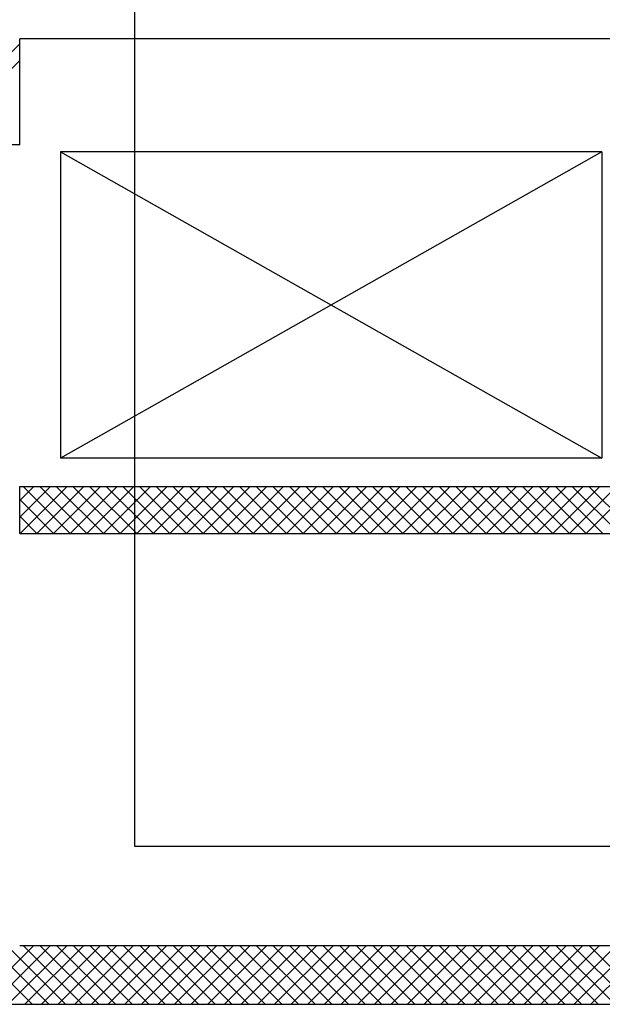
# Model space of a CAD drawing. Units: millimetres. Extents: x -2330 to -670, y -271 to 749.
# Drawn here: x -1529 to -1526, y 466 to 470 of the extents above; entities that cross this region are included whole.
import ezdxf

# ---------------------------------------------------------------- set-up
doc = ezdxf.new("R2010")
doc.units = ezdxf.units.MM
doc.header["$LTSCALE"] = 1.5
doc.header["$MEASUREMENT"] = 0
doc.layers.add('03-MURATURE', color=7, linetype='CONTINUOUS')
doc.layers.add('Cartongessi', color=1, linetype='CONTINUOUS')

msp = doc.modelspace()

# ---------------------------------------------------------------- linework, layer by layer
at = {"layer": '03-MURATURE'}
for p, q in [((-1528.885, 469.5691, 1), (-1528.685, 469.7691, 1)), ((-1528.885, 469.4984, 1), (-1528.685, 469.6984, 1)), ((-1528.69, 469.3399, 1), (-1528.685, 469.3449, 1)), ((-1526.2112, 469.3102, 1), (-1528.5112, 469.3102, 1)), ((-1528.5112, 469.3102, 1), (-1528.5112, 468.0102, 1)), ((-1526.2112, 469.3102, 1), (-1526.2112, 468.0102, 1)), ((-1526.2112, 468.0102, 1), (-1528.5112, 468.0102, 1)), ((-1528.685, 467.8292, 1), (-1528.6243, 467.8899, 1)), ((-1528.685, 467.7585, 1), (-1528.5536, 467.8899, 1)), ((-1528.6829, 467.6899, 1), (-1528.4829, 467.8899, 1)), ((-1528.6707, 467.8899, 1), (-1528.4707, 467.6899, 1)), ((-1528.6122, 467.6899, 1), (-1528.4122, 467.8899, 1)), ((-1528.6, 467.8899, 1), (-1528.4, 467.6899, 1)), ((-1528.5414, 467.6899, 1), (-1528.3414, 467.8899, 1)), ((-1528.5293, 467.8899, 1), (-1528.3293, 467.6899, 1)), ((-1528.4707, 467.6899, 1), (-1528.2707, 467.8899, 1)), ((-1528.4585, 467.8899, 1), (-1528.2585, 467.6899, 1)), ((-1528.4, 467.6899, 1), (-1528.2, 467.8899, 1)), ((-1528.3878, 467.8899, 1), (-1528.1878, 467.6899, 1)), ((-1528.3293, 467.6899, 1), (-1528.1293, 467.8899, 1)), ((-1528.3171, 467.8899, 1), (-1528.1171, 467.6899, 1)), ((-1528.2586, 467.6899, 1), (-1528.0586, 467.8899, 1)), ((-1528.2464, 467.8899, 1), (-1528.0464, 467.6899, 1)), ((-1528.1879, 467.6899, 1), (-1527.9879, 467.8899, 1)), ((-1528.1757, 467.8899, 1), (-1527.9757, 467.6899, 1)), ((-1528.1172, 467.6899, 1), (-1527.9172, 467.8899, 1)), ((-1528.105, 467.8899, 1), (-1527.905, 467.6899, 1)), ((-1528.0465, 467.6899, 1), (-1527.8465, 467.8899, 1)), ((-1528.0343, 467.8899, 1), (-1527.8343, 467.6899, 1)), ((-1527.9758, 467.6899, 1), (-1527.7758, 467.8899, 1)), ((-1527.9636, 467.8899, 1), (-1527.7636, 467.6899, 1)), ((-1527.9051, 467.6899, 1), (-1527.7051, 467.8899, 1)), ((-1527.8929, 467.8899, 1), (-1527.6929, 467.6899, 1)), ((-1527.8343, 467.6899, 1), (-1527.6343, 467.8899, 1)), ((-1527.8221, 467.8899, 1), (-1527.6221, 467.6899, 1)), ((-1527.7636, 467.6899, 1), (-1527.5636, 467.8899, 1)), ((-1527.7514, 467.8899, 1), (-1527.5514, 467.6899, 1)), ((-1527.6929, 467.6899, 1), (-1527.4929, 467.8899, 1)), ((-1527.6807, 467.8899, 1), (-1527.4807, 467.6899, 1)), ((-1527.6222, 467.6899, 1), (-1527.4222, 467.8899, 1)), ((-1527.61, 467.8899, 1), (-1527.41, 467.6899, 1)), ((-1527.5515, 467.6899, 1), (-1527.3515, 467.8899, 1)), ((-1527.5393, 467.8899, 1), (-1527.3393, 467.6899, 1)), ((-1527.4808, 467.6899, 1), (-1527.2808, 467.8899, 1)), ((-1527.4686, 467.8899, 1), (-1527.2686, 467.6899, 1)), ((-1527.4101, 467.6899, 1), (-1527.2101, 467.8899, 1)), ((-1527.3979, 467.8899, 1), (-1527.1979, 467.6899, 1)), ((-1527.3394, 467.6899, 1), (-1527.1394, 467.8899, 1)), ((-1527.3272, 467.8899, 1), (-1527.1272, 467.6899, 1)), ((-1527.2687, 467.6899, 1), (-1527.0687, 467.8899, 1)), ((-1527.2565, 467.8899, 1), (-1527.0565, 467.6899, 1)), ((-1527.1979, 467.6899, 1), (-1526.9979, 467.8899, 1)), ((-1527.1858, 467.8899, 1), (-1526.9858, 467.6899, 1)), ((-1527.1272, 467.6899, 1), (-1526.9272, 467.8899, 1)), ((-1527.115, 467.8899, 1), (-1526.915, 467.6899, 1)), ((-1527.0565, 467.6899, 1), (-1526.8565, 467.8899, 1)), ((-1527.0443, 467.8899, 1), (-1526.8443, 467.6899, 1)), ((-1526.9858, 467.6899, 1), (-1526.7858, 467.8899, 1)), ((-1526.9736, 467.8899, 1), (-1526.7736, 467.6899, 1)), ((-1526.9151, 467.6899, 1), (-1526.7151, 467.8899, 1)), ((-1526.9029, 467.8899, 1), (-1526.7029, 467.6899, 1)), ((-1526.8444, 467.6899, 1), (-1526.6444, 467.8899, 1)), ((-1526.8322, 467.8899, 1), (-1526.6322, 467.6899, 1)), ((-1526.7737, 467.6899, 1), (-1526.5737, 467.8899, 1)), ((-1526.7615, 467.8899, 1), (-1526.5615, 467.6899, 1)), ((-1526.703, 467.6899, 1), (-1526.503, 467.8899, 1)), ((-1526.6908, 467.8899, 1), (-1526.4908, 467.6899, 1)), ((-1526.6323, 467.6899, 1), (-1526.4323, 467.8899, 1)), ((-1526.6201, 467.8899, 1), (-1526.4201, 467.6899, 1)), ((-1526.5616, 467.6899, 1), (-1526.3616, 467.8899, 1)), ((-1526.5494, 467.8899, 1), (-1526.3494, 467.6899, 1)), ((-1526.4908, 467.6899, 1), (-1526.2908, 467.8899, 1)), ((-1526.4786, 467.8899, 1), (-1526.2786, 467.6899, 1)), ((-1526.4201, 467.6899, 1), (-1526.2201, 467.8899, 1)), ((-1526.4079, 467.8899, 1), (-1526.2079, 467.6899, 1)), ((-1526.3494, 467.6899, 1), (-1526.1494, 467.8899, 1)), ((-1526.3372, 467.8899, 1), (-1526.1372, 467.6899, 1)), ((-1526.2787, 467.6899, 1), (-1526.0787, 467.8899, 1)), ((-1526.2665, 467.8899, 1), (-1526.0665, 467.6899, 1)), ((-1528.685, 467.8335, 1), (-1528.5414, 467.6899, 1)), ((-1528.685, 467.7628, 1), (-1528.6121, 467.6899, 1)), ((-1528.685, 467.6921, 1), (-1528.6828, 467.6899, 1)), ((-1528.885, 466.0843, 1), (-1528.4906, 465.6899, 1)), ((-1526.2589, 465.6899, 1), (-1525.835, 466.1138, 1)), ((-1528.885, 466.0136, 1), (-1528.5613, 465.6899, 1)), ((-1528.885, 465.9429, 1), (-1528.632, 465.6899, 1)), ((-1528.8752, 465.6899, 1), (-1528.6252, 465.9399, 1)), ((-1528.8044, 465.6899, 1), (-1528.5544, 465.9399, 1)), ((-1528.7337, 465.6899, 1), (-1528.4837, 465.9399, 1)), ((-1528.6699, 465.9399, 1), (-1528.4199, 465.6899, 1)), ((-1528.663, 465.6899, 1), (-1528.413, 465.9399, 1)), ((-1528.5992, 465.9399, 1), (-1528.3492, 465.6899, 1)), ((-1528.5923, 465.6899, 1), (-1528.3423, 465.9399, 1)), ((-1528.5284, 465.9399, 1), (-1528.2784, 465.6899, 1)), ((-1528.5216, 465.6899, 1), (-1528.2716, 465.9399, 1)), ((-1528.4577, 465.9399, 1), (-1528.2077, 465.6899, 1)), ((-1528.4509, 465.6899, 1), (-1528.2009, 465.9399, 1)), ((-1528.387, 465.9399, 1), (-1528.137, 465.6899, 1)), ((-1528.3802, 465.6899, 1), (-1528.1302, 465.9399, 1)), ((-1528.3163, 465.9399, 1), (-1528.0663, 465.6899, 1)), ((-1528.3095, 465.6899, 1), (-1528.0595, 465.9399, 1)), ((-1528.2456, 465.9399, 1), (-1527.9956, 465.6899, 1)), ((-1528.2388, 465.6899, 1), (-1527.9888, 465.9399, 1)), ((-1528.1749, 465.9399, 1), (-1527.9249, 465.6899, 1)), ((-1528.1681, 465.6899, 1), (-1527.9181, 465.9399, 1)), ((-1528.1042, 465.9399, 1), (-1527.8542, 465.6899, 1)), ((-1528.0973, 465.6899, 1), (-1527.8473, 465.9399, 1)), ((-1528.0335, 465.9399, 1), (-1527.7835, 465.6899, 1)), ((-1528.0266, 465.6899, 1), (-1527.7766, 465.9399, 1)), ((-1527.9628, 465.9399, 1), (-1527.7128, 465.6899, 1)), ((-1527.9559, 465.6899, 1), (-1527.7059, 465.9399, 1)), ((-1527.892, 465.9399, 1), (-1527.642, 465.6899, 1)), ((-1527.8852, 465.6899, 1), (-1527.6352, 465.9399, 1)), ((-1527.8213, 465.9399, 1), (-1527.5713, 465.6899, 1)), ((-1527.8145, 465.6899, 1), (-1527.5645, 465.9399, 1)), ((-1527.7506, 465.9399, 1), (-1527.5006, 465.6899, 1)), ((-1527.7438, 465.6899, 1), (-1527.4938, 465.9399, 1)), ((-1527.6799, 465.9399, 1), (-1527.4299, 465.6899, 1)), ((-1527.6731, 465.6899, 1), (-1527.4231, 465.9399, 1)), ((-1527.6092, 465.9399, 1), (-1527.3592, 465.6899, 1)), ((-1527.6024, 465.6899, 1), (-1527.3524, 465.9399, 1)), ((-1527.5385, 465.9399, 1), (-1527.2885, 465.6899, 1)), ((-1527.5317, 465.6899, 1), (-1527.2817, 465.9399, 1)), ((-1527.4678, 465.9399, 1), (-1527.2178, 465.6899, 1)), ((-1527.4609, 465.6899, 1), (-1527.2109, 465.9399, 1)), ((-1527.3971, 465.9399, 1), (-1527.1471, 465.6899, 1)), ((-1527.3902, 465.6899, 1), (-1527.1402, 465.9399, 1)), ((-1527.3264, 465.9399, 1), (-1527.0764, 465.6899, 1)), ((-1527.3195, 465.6899, 1), (-1527.0695, 465.9399, 1)), ((-1527.2557, 465.9399, 1), (-1527.0057, 465.6899, 1)), ((-1527.2488, 465.6899, 1), (-1526.9988, 465.9399, 1)), ((-1527.1849, 465.9399, 1), (-1526.9349, 465.6899, 1)), ((-1527.1781, 465.6899, 1), (-1526.9281, 465.9399, 1)), ((-1527.1142, 465.9399, 1), (-1526.8642, 465.6899, 1)), ((-1527.1074, 465.6899, 1), (-1526.8574, 465.9399, 1)), ((-1527.0435, 465.9399, 1), (-1526.7935, 465.6899, 1)), ((-1527.0367, 465.6899, 1), (-1526.7867, 465.9399, 1)), ((-1526.9728, 465.9399, 1), (-1526.7228, 465.6899, 1)), ((-1526.966, 465.6899, 1), (-1526.716, 465.9399, 1)), ((-1526.9021, 465.9399, 1), (-1526.6521, 465.6899, 1)), ((-1526.8953, 465.6899, 1), (-1526.6453, 465.9399, 1)), ((-1526.8314, 465.9399, 1), (-1526.5814, 465.6899, 1)), ((-1526.8245, 465.6899, 1), (-1526.5745, 465.9399, 1)), ((-1526.7607, 465.9399, 1), (-1526.5107, 465.6899, 1)), ((-1526.7538, 465.6899, 1), (-1526.5038, 465.9399, 1)), ((-1526.69, 465.9399, 1), (-1526.44, 465.6899, 1)), ((-1526.6831, 465.6899, 1), (-1526.4331, 465.9399, 1)), ((-1526.6193, 465.9399, 1), (-1526.3693, 465.6899, 1)), ((-1526.6124, 465.6899, 1), (-1526.3624, 465.9399, 1)), ((-1526.5485, 465.9399, 1), (-1526.2985, 465.6899, 1)), ((-1526.5417, 465.6899, 1), (-1526.2917, 465.9399, 1)), ((-1526.4778, 465.9399, 1), (-1526.2278, 465.6899, 1)), ((-1526.471, 465.6899, 1), (-1526.221, 465.9399, 1)), ((-1526.4071, 465.9399, 1), (-1526.1571, 465.6899, 1)), ((-1526.4003, 465.6899, 1), (-1526.1503, 465.9399, 1)), ((-1526.3364, 465.9399, 1), (-1526.0864, 465.6899, 1)), ((-1526.3296, 465.6899, 1), (-1526.0796, 465.9399, 1)), ((-1526.2657, 465.9399, 1), (-1526.0157, 465.6899, 1))]:
    msp.add_line(p, q, dxfattribs=at)
at = {"layer": '03-MURATURE', "linetype": 'Continuous'}
for p, q in [((-1528.685, 469.3399, 1), (-1528.685, 469.7899, 1)), ((-1526.035, 469.7899, 1), (-1528.685, 469.7899, 1)), ((-1528.685, 469.3399, 1), (-1528.885, 469.3399, 1)), ((-1526.2112, 469.3102, 1), (-1528.5112, 468.0102, 1)), ((-1528.5112, 469.3102, 1), (-1526.2112, 468.0102, 1)), ((-1528.685, 467.8899, 1), (-1526.035, 467.8899, 1)), ((-1528.685, 467.6899, 1), (-1528.685, 467.8899, 1)), ((-1528.685, 467.6899, 1), (-1526.035, 467.6899, 1)), ((-1528.685, 465.9399, 1), (-1526.035, 465.9399, 1)), ((-1528.635, 465.9399, 1), (-1526.035, 465.9399, 1)), ((-1531.335, 465.6899, 1), (-1525.835, 465.6899, 1)), ((-1531.335, 465.6899, 1), (-1525.835, 465.6899, 1))]:
    msp.add_line(p, q, dxfattribs=at)
at = {"layer": 'Cartongessi', "elevation": 1.2}
msp.add_lwpolyline([(-1528.196, 477.7498), (-1520.4808, 477.7498), (-1520.4808, 466.3607), (-1528.196, 466.3607)], close=True, dxfattribs=at)

doc.saveas('drawing.dxf')
